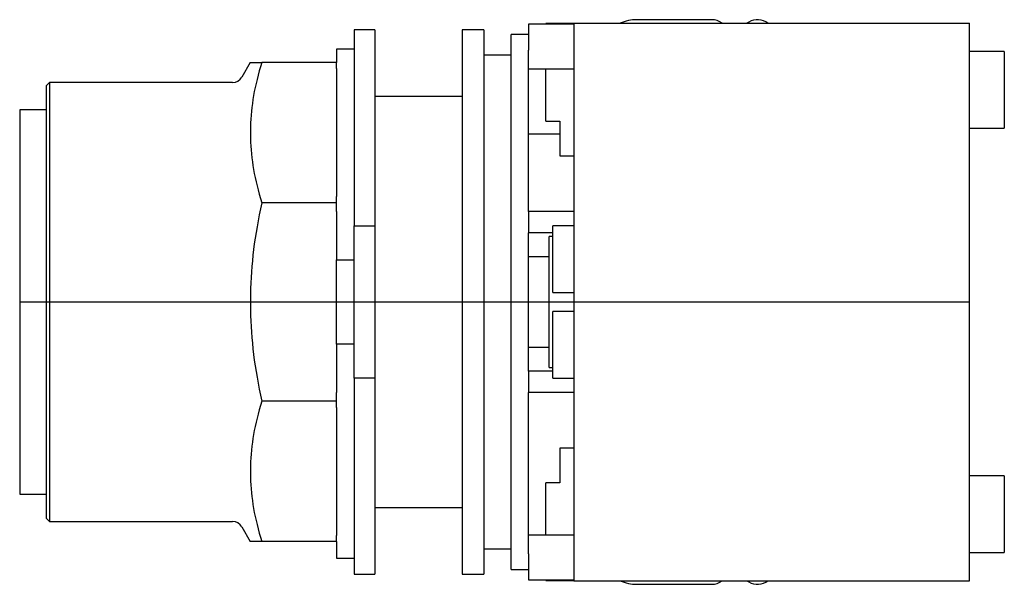
# Model space of a CAD drawing. Extents: x -1.02 to 1.81, y -0.81 to 0.81.
import ezdxf

# ---------------------------------------------------------------- set-up
doc = ezdxf.new("R2010")
doc.units = 0
doc.layers.get('0').update_dxf_attribs({"linetype": 'CONTINUOUS'})

msp = doc.modelspace()

# ---------------------------------------------------------------- linework, layer by layer
at = {"color": 0, "linetype": 'CONTINUOUS'}
for p, q in [((0.4411, 0.797), (0.4411, 0.766)), ((0.5711, 0.797), (0.4411, 0.797)), ((0.4911, 0.7969), (0.4911, 0.799)), ((0.5711, 0.799), (0.4911, 0.799)), ((0.5711, 0.8), (0.5711, 0.615)), ((0.5711, 0.8), (1.7071, 0.8)), ((0.9671, 0.81), (0.7521, 0.81)), ((1.0734, 0.8033), (1.0677, 0.8)), ((1.7071, 0.615), (1.7071, 0.8)), ((-0.06, 0.7812), (-0.06, 0.2188)), ((0, 0.7812), (-0.06, 0.7812)), ((0, 0.7812), (0, 0.2188)), ((0.25, 0.7812), (0.25, 0)), ((0.3125, 0.7812), (0.25, 0.7812)), ((0.3125, 0.7812), (0.3125, 0)), ((0.3912, -0.7677), (0.3912, 0.7677)), ((0.4411, 0.7677), (0.3912, 0.7677)), ((0.4411, 0.766), (0.4411, 0.7223)), ((-0.11, 0.725), (-0.11, 0.6875)), ((-0.06, 0.725), (-0.11, 0.725)), ((0.3912, 0.7087), (0.3125, 0.7087)), ((0.4411, 0.26), (0.4411, 0.7223)), ((1.8071, 0.719), (1.7071, 0.719)), ((1.8071, 0.719), (1.8071, 0.499)), ((-0.3578, 0.6875), (-0.3821, 0.6454)), ((-0.3578, 0.6875), (-0.3251, 0.6875)), ((-0.3251, 0.6875), (-0.3288, 0.6751)), ((-0.11, 0.6875), (-0.3251, 0.6875)), ((-0.11, 0.6699), (-0.11, 0.6875)), ((-0.3356, 0.6509), (-0.3386, 0.6389)), ((-0.3323, 0.6629), (-0.3356, 0.6509)), ((-0.3288, 0.6751), (-0.3323, 0.6629)), ((-0.11, 0.6699), (-0.11, 0.3023)), ((0.4411, 0.669), (0.5711, 0.669)), ((0.4911, 0.519), (0.4911, 0.669)), ((-0.934, 0.6299), (-0.944, 0.6199)), ((-0.934, 0.6299), (-0.934, 0)), ((-0.4089, 0.6299), (-0.934, 0.6299)), ((-0.3414, 0.6271), (-0.344, 0.6154)), ((-0.3386, 0.6389), (-0.3414, 0.6271)), ((-0.944, 0.6199), (-0.944, 0)), ((-0.3463, 0.6039), (-0.3484, 0.5924)), ((-0.344, 0.6154), (-0.3463, 0.6039)), ((0.5711, 0.615), (0.5711, -0.615)), ((1.7071, -0.615), (1.7071, 0.615)), ((-0.3519, 0.5696), (-0.3534, 0.5584)), ((-0.3503, 0.581), (-0.3519, 0.5696)), ((-0.3484, 0.5924), (-0.3503, 0.581)), ((0.25, 0.59), (0, 0.59)), ((-1.02, 0.5512), (-1.02, -0.5512)), ((-0.944, 0.5512), (-1.02, 0.5512)), ((-0.3546, 0.5472), (-0.3557, 0.536)), ((-0.3534, 0.5584), (-0.3546, 0.5472)), ((-0.3571, 0.5138), (-0.3575, 0.5027)), ((-0.3565, 0.5249), (-0.3571, 0.5138)), ((-0.3557, 0.536), (-0.3565, 0.5249)), ((0.4911, 0.519), (0.5311, 0.519)), ((0.5311, 0.519), (0.5311, 0.419)), ((-0.3575, 0.5027), (-0.3577, 0.4917)), ((-0.3577, 0.4917), (-0.3577, 0.4806)), ((-0.3577, 0.4806), (-0.3575, 0.4696)), ((0.4411, 0.4825), (0.5311, 0.4825)), ((1.7071, 0.499), (1.8071, 0.499)), ((-0.3575, 0.4696), (-0.3571, 0.4585)), ((-0.3571, 0.4585), (-0.3565, 0.4474)), ((-0.3565, 0.4474), (-0.3557, 0.4363)), ((-0.3557, 0.4363), (-0.3546, 0.4251)), ((-0.3546, 0.4251), (-0.3534, 0.4139)), ((-0.3534, 0.4139), (-0.3519, 0.4026)), ((-0.3519, 0.4026), (-0.3503, 0.3913)), ((0.5311, 0.419), (0.5711, 0.419)), ((-0.3503, 0.3913), (-0.3484, 0.3799)), ((-0.3484, 0.3799), (-0.3463, 0.3684)), ((-0.3463, 0.3684), (-0.344, 0.3568)), ((-0.344, 0.3568), (-0.3414, 0.3451)), ((-0.3414, 0.3451), (-0.3386, 0.3333)), ((-0.3386, 0.3333), (-0.3356, 0.3214)), ((-0.3356, 0.3214), (-0.3323, 0.3094)), ((-0.3323, 0.3094), (-0.3288, 0.2971)), ((-0.3288, 0.2971), (-0.3251, 0.2848)), ((-0.3251, 0.2848), (-0.3288, 0.2673)), ((-0.11, 0.2848), (-0.3251, 0.2848)), ((-0.11, 0.2848), (-0.11, 0.3023)), ((-0.11, 0.2599), (-0.11, 0.2848)), ((-0.3288, 0.2673), (-0.3323, 0.25)), ((-0.11, 0.2599), (-0.11, 0.1208)), ((0.5711, 0.26), (0.4411, 0.26)), ((0.4411, 0.26), (0.4411, 0.198)), ((-0.3356, 0.2329), (-0.3386, 0.2161)), ((-0.3323, 0.25), (-0.3356, 0.2329)), ((-0.3414, 0.1994), (-0.344, 0.1829)), ((-0.3386, 0.2161), (-0.3414, 0.1994)), ((-0.06, 0.2188), (0, 0.2188)), ((-0.06, -0.2188), (-0.06, 0.2188)), ((0, 0.2188), (0, -0.2188)), ((0.5111, 0.198), (0.4411, 0.198)), ((0.4411, -0.198), (0.4411, 0.198)), ((0.5711, 0.2181), (0.5111, 0.2181)), ((0.5111, 0.0273), (0.5111, 0.2181)), ((-0.344, 0.1829), (-0.3463, 0.1665)), ((0.5001, -0.188), (0.5001, 0.188)), ((0.5111, 0.188), (0.5001, 0.188)), ((-0.3484, 0.1502), (-0.3503, 0.1341)), ((-0.3463, 0.1665), (-0.3484, 0.1502)), ((-0.3519, 0.1181), (-0.3534, 0.1021)), ((-0.3503, 0.1341), (-0.3519, 0.1181)), ((-0.11, -0.1208), (-0.11, 0.1208)), ((-0.11, 0.1208), (-0.06, 0.1208)), ((0.5001, 0.13), (0.4411, 0.13)), ((-0.3546, 0.0863), (-0.3557, 0.0705)), ((-0.3534, 0.1021), (-0.3546, 0.0863)), ((-0.3557, 0.0705), (-0.3565, 0.0548)), ((-0.3571, 0.0391), (-0.3575, 0.0235)), ((-0.3565, 0.0548), (-0.3571, 0.0391)), ((-1.02, 0), (1.7071, 0)), ((-0.944, 0), (-0.944, -0.6199)), ((-0.934, 0), (-0.934, -0.6299)), ((-0.3575, 0.0235), (-0.3577, 0.0078)), ((-0.3577, 0.0078), (-0.3577, -0.0078)), ((0.25, 0), (0.25, -0.7812)), ((0.3125, 0), (0.3125, -0.7812)), ((0.5111, 0.0273), (0.5711, 0.0273)), ((-0.3577, -0.0078), (-0.3575, -0.0235)), ((-0.3575, -0.0235), (-0.3571, -0.0391)), ((0.5711, -0.0273), (0.5111, -0.0273)), ((0.5111, -0.2181), (0.5111, -0.0273)), ((-0.3571, -0.0391), (-0.3565, -0.0548)), ((-0.3565, -0.0548), (-0.3557, -0.0705)), ((-0.3557, -0.0705), (-0.3546, -0.0863)), ((-0.3546, -0.0863), (-0.3534, -0.1021)), ((-0.3534, -0.1021), (-0.3519, -0.1181)), ((-0.3519, -0.1181), (-0.3503, -0.1341)), ((-0.3503, -0.1341), (-0.3484, -0.1502)), ((-0.11, -0.1208), (-0.11, -0.2599)), ((-0.06, -0.1208), (-0.11, -0.1208)), ((0.4411, -0.13), (0.5001, -0.13)), ((-0.3484, -0.1502), (-0.3463, -0.1665)), ((-0.3463, -0.1665), (-0.344, -0.1829)), ((-0.344, -0.1829), (-0.3414, -0.1994)), ((0.5001, -0.188), (0.5111, -0.188)), ((-0.3414, -0.1994), (-0.3386, -0.2161)), ((-0.3386, -0.2161), (-0.3356, -0.2329)), ((0, -0.2188), (-0.06, -0.2188)), ((-0.06, -0.2188), (-0.06, -0.7812)), ((0, -0.2188), (0, -0.7812)), ((0.4411, -0.198), (0.4411, -0.26)), ((0.5111, -0.198), (0.4411, -0.198)), ((0.5111, -0.2181), (0.5711, -0.2181)), ((-0.3356, -0.2329), (-0.3323, -0.25)), ((-0.3323, -0.25), (-0.3288, -0.2673)), ((-0.3288, -0.2673), (-0.3251, -0.2848)), ((-0.11, -0.2848), (-0.11, -0.2599)), ((0.5711, -0.26), (0.4411, -0.26)), ((0.4411, -0.7223), (0.4411, -0.26)), ((-0.3323, -0.3094), (-0.3356, -0.3214)), ((-0.3288, -0.2971), (-0.3323, -0.3094)), ((-0.3251, -0.2848), (-0.3288, -0.2971)), ((-0.11, -0.2848), (-0.3251, -0.2848)), ((-0.11, -0.3023), (-0.11, -0.2848)), ((-0.11, -0.3023), (-0.11, -0.6699)), ((-0.3386, -0.3333), (-0.3414, -0.3451)), ((-0.3356, -0.3214), (-0.3386, -0.3333)), ((-0.344, -0.3568), (-0.3463, -0.3684)), ((-0.3414, -0.3451), (-0.344, -0.3568)), ((-0.3503, -0.3913), (-0.3519, -0.4026)), ((-0.3484, -0.3799), (-0.3503, -0.3913)), ((-0.3463, -0.3684), (-0.3484, -0.3799)), ((-0.3534, -0.4139), (-0.3546, -0.4251)), ((-0.3519, -0.4026), (-0.3534, -0.4139)), ((0.5311, -0.419), (0.5311, -0.519)), ((0.5711, -0.419), (0.5311, -0.419)), ((-0.3565, -0.4474), (-0.3571, -0.4585)), ((-0.3557, -0.4363), (-0.3565, -0.4474)), ((-0.3546, -0.4251), (-0.3557, -0.4363)), ((-0.3575, -0.4696), (-0.3577, -0.4806)), ((-0.3571, -0.4585), (-0.3575, -0.4696)), ((-0.3577, -0.4806), (-0.3577, -0.4917)), ((-0.3577, -0.4917), (-0.3575, -0.5027)), ((-0.3575, -0.5027), (-0.3571, -0.5138)), ((1.8071, -0.499), (1.7071, -0.499)), ((1.8071, -0.499), (1.8071, -0.719)), ((-0.3571, -0.5138), (-0.3565, -0.5249)), ((-0.3565, -0.5249), (-0.3557, -0.536)), ((-0.3557, -0.536), (-0.3546, -0.5472)), ((0.5311, -0.519), (0.4911, -0.519)), ((0.4911, -0.669), (0.4911, -0.519)), ((-1.02, -0.5512), (-0.944, -0.5512)), ((-0.3546, -0.5472), (-0.3534, -0.5584)), ((-0.3534, -0.5584), (-0.3519, -0.5696)), ((-0.3519, -0.5696), (-0.3503, -0.581)), ((-0.3503, -0.581), (-0.3484, -0.5924)), ((-0.3484, -0.5924), (-0.3463, -0.6039)), ((0, -0.59), (0.25, -0.59)), ((-0.944, -0.6199), (-0.934, -0.6299)), ((-0.3463, -0.6039), (-0.344, -0.6154)), ((-0.344, -0.6154), (-0.3414, -0.6271)), ((0.5711, -0.615), (0.5711, -0.8)), ((1.7071, -0.8), (1.7071, -0.615)), ((-0.934, -0.6299), (-0.4089, -0.6299)), ((-0.3821, -0.6454), (-0.3578, -0.6875)), ((-0.3414, -0.6271), (-0.3386, -0.6389)), ((-0.3386, -0.6389), (-0.3356, -0.6509)), ((-0.3356, -0.6509), (-0.3323, -0.6629)), ((-0.3323, -0.6629), (-0.3288, -0.6751)), ((-0.3288, -0.6751), (-0.3251, -0.6875)), ((-0.11, -0.6875), (-0.11, -0.6699)), ((0.5711, -0.669), (0.4411, -0.669)), ((-0.3251, -0.6875), (-0.3578, -0.6875)), ((-0.11, -0.6875), (-0.3251, -0.6875)), ((-0.11, -0.6875), (-0.11, -0.735)), ((-0.11, -0.735), (-0.06, -0.735)), ((0.3125, -0.7087), (0.3912, -0.7087)), ((0.4411, -0.7223), (0.4411, -0.766)), ((1.7071, -0.719), (1.8071, -0.719)), ((-0.06, -0.7812), (0, -0.7812)), ((0.25, -0.7812), (0.3125, -0.7812)), ((0.3912, -0.7677), (0.4411, -0.7677)), ((0.4411, -0.766), (0.4411, -0.797)), ((0.4411, -0.797), (0.5711, -0.797)), ((0.4911, -0.799), (0.4911, -0.7969)), ((0.4911, -0.799), (0.5711, -0.799)), ((0.5711, -0.8), (1.7071, -0.8)), ((0.7521, -0.81), (0.9671, -0.81)), ((1.0677, -0.8), (1.0734, -0.8033))]:
    msp.add_line(p, q, dxfattribs=at)
for centre, radius, start, end in [((0.7521, 0.69), 0.12, 90, 113.5557), ((0.9671, 0.76), 0.05, 53.1312, 90), ((1.0984, 0.76), 0.05, 53.1312, 120), ((-0.4089, 0.6609), 0.031, 270, 330), ((-0.4089, -0.6609), 0.031, 30, 90), ((0.7521, -0.69), 0.12, 246.4428, 270), ((0.9671, -0.76), 0.05, 270, 306.871), ((1.0984, -0.76), 0.05, 240, 306.871)]:
    msp.add_arc(centre, radius, start, end, dxfattribs=at)

doc.saveas('drawing.dxf')
